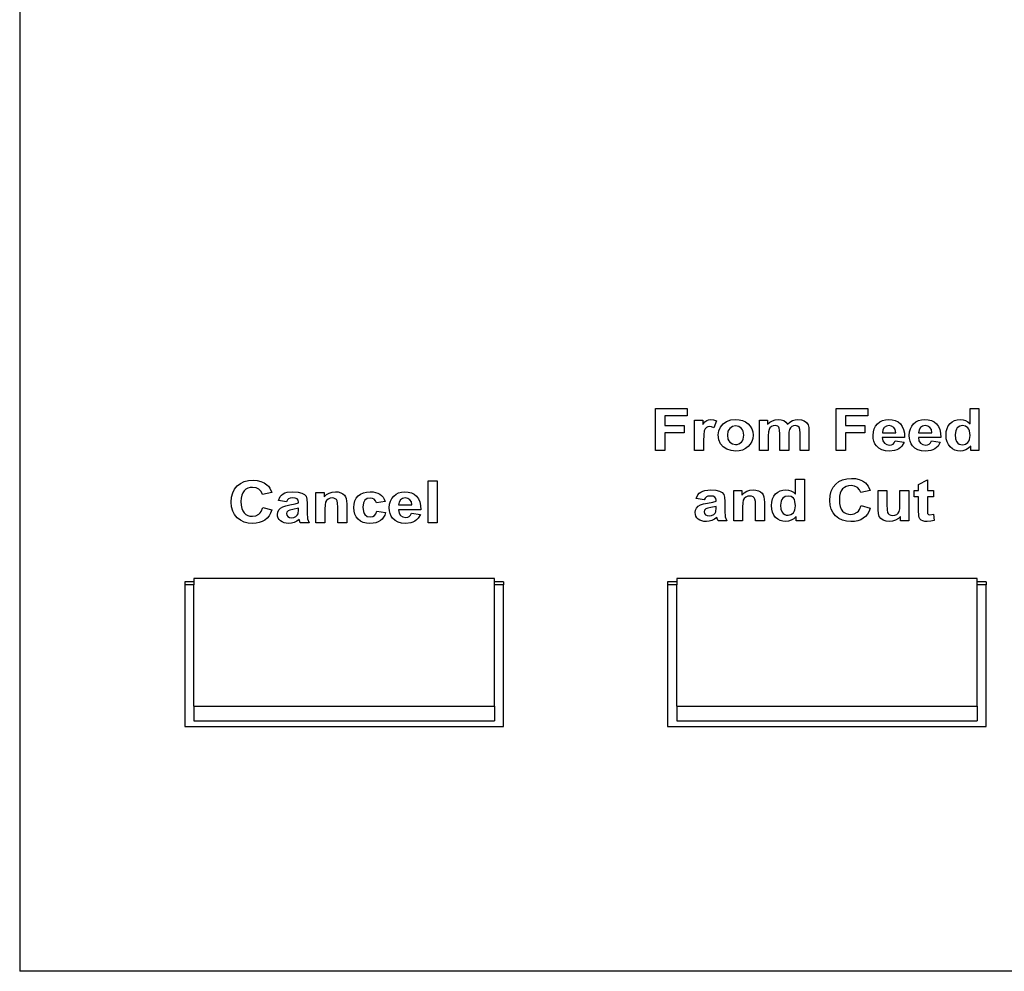
# Model space of a CAD drawing. Units: millimetres. Extents: x 508 to 4595, y -242 to 997.
# Drawn here: x 3313 to 3367, y 892 to 945 of the extents above; entities that cross this region are included whole.
import ezdxf

# ---------------------------------------------------------------- set-up
doc = ezdxf.new("R2010")
doc.units = ezdxf.units.MM
doc.layers.add('Edges', color=7, linetype='Continuous')

# ---------------------------------------------------------------- blocks, each defined once
blk = doc.blocks.new('Printer Plotter fr')
at = {"layer": 'Edges'}
for p, q in [((487.5, 617.456), (487.5, 514.926)), ((522.4, 543.533), (522.4, 545.83)), ((522.4, 545.83), (524.153, 545.83)), ((524.153, 545.441), (522.917, 545.441)), ((522.917, 545.441), (522.917, 544.898)), ((524.153, 545.83), (524.153, 545.441)), ((532.321, 543.533), (532.321, 545.83)), ((532.321, 545.83), (534.073, 545.83)), ((534.073, 545.441), (532.837, 545.441)), ((532.837, 545.441), (532.837, 544.898)), ((534.073, 545.83), (534.073, 545.441)), ((539.676, 545.003), (539.676, 545.83)), ((539.676, 545.83), (540.166, 545.83)), ((540.166, 545.83), (540.166, 543.533)), ((522.917, 544.898), (523.984, 544.898)), ((523.984, 544.898), (523.984, 544.509)), ((524.554, 543.533), (524.554, 545.197)), ((524.554, 545.197), (525.009, 545.197)), ((525.009, 545.197), (525.009, 544.96)), ((525.009, 544.96), (525.12, 545.099)), ((525.12, 545.099), (525.219, 545.181)), ((525.219, 545.181), (525.319, 545.221)), ((525.319, 545.221), (525.431, 545.235)), ((525.431, 545.235), (525.596, 545.214)), ((525.596, 545.214), (525.754, 545.152)), ((525.754, 545.152), (525.602, 544.768)), ((525.972, 544.813), (526.117, 544.994)), ((526.117, 544.994), (526.313, 545.127)), ((526.313, 545.127), (526.546, 545.208)), ((526.546, 545.208), (526.805, 545.235)), ((526.805, 545.235), (527.006, 545.219)), ((527.006, 545.219), (527.188, 545.173)), ((527.188, 545.173), (527.35, 545.097)), ((527.35, 545.097), (527.494, 544.989)), ((527.494, 544.989), (527.612, 544.859)), ((528.11, 545.197), (528.561, 545.197)), ((528.11, 543.533), (528.11, 545.197)), ((528.561, 545.197), (528.561, 544.97)), ((528.561, 544.97), (528.688, 545.086)), ((528.688, 545.086), (528.827, 545.168)), ((528.827, 545.168), (528.977, 545.218)), ((528.973, 544.898), (528.865, 544.884)), ((529.057, 544.889), (528.973, 544.898)), ((528.977, 545.218), (529.139, 545.235)), ((529.122, 544.863), (529.057, 544.889)), ((529.139, 545.235), (529.305, 545.218)), ((529.305, 545.218), (529.447, 545.169)), ((529.447, 545.169), (529.566, 545.086)), ((529.566, 545.086), (529.662, 544.97)), ((529.662, 544.97), (529.789, 545.086)), ((529.789, 545.086), (529.925, 545.169)), ((529.925, 545.169), (530.071, 545.218)), ((530.084, 544.898), (529.984, 544.884)), ((530.071, 545.218), (530.227, 545.235)), ((530.207, 544.874), (530.084, 544.898)), ((530.227, 545.235), (530.415, 545.216)), ((530.415, 545.216), (530.572, 545.16)), ((530.572, 545.16), (530.695, 545.068)), ((530.695, 545.068), (530.783, 544.942)), ((530.783, 544.942), (530.821, 544.802)), ((532.837, 544.898), (533.904, 544.898)), ((533.904, 544.898), (533.904, 544.509)), ((534.488, 544.872), (534.593, 545)), ((534.593, 545), (534.721, 545.103)), ((534.721, 545.103), (534.866, 545.176)), ((534.866, 545.176), (535.026, 545.22)), ((535.026, 545.22), (535.202, 545.235)), ((535.231, 544.898), (535.085, 544.871)), ((535.202, 545.235), (535.397, 545.219)), ((535.37, 544.873), (535.231, 544.898)), ((535.397, 545.219), (535.571, 545.173)), ((535.571, 545.173), (535.724, 545.097)), ((535.724, 545.097), (535.854, 544.989)), ((535.854, 544.989), (535.958, 544.85)), ((536.474, 544.872), (536.579, 545)), ((536.579, 545), (536.708, 545.103)), ((536.708, 545.103), (536.852, 545.176)), ((536.852, 545.176), (537.012, 545.22)), ((537.012, 545.22), (537.188, 545.235)), ((537.218, 544.898), (537.071, 544.871)), ((537.188, 545.235), (537.384, 545.219)), ((537.356, 544.873), (537.218, 544.898)), ((537.384, 545.219), (537.558, 545.173)), ((537.558, 545.173), (537.71, 545.097)), ((537.71, 545.097), (537.84, 544.989)), ((537.84, 544.989), (537.944, 544.85)), ((538.413, 544.744), (538.483, 544.892)), ((538.483, 544.892), (538.579, 545.014)), ((538.579, 545.014), (538.697, 545.111)), ((538.697, 545.111), (538.83, 545.18)), ((538.83, 545.18), (538.977, 545.221)), ((538.977, 545.221), (539.139, 545.235)), ((539.268, 544.898), (539.108, 544.867)), ((539.139, 545.235), (539.289, 545.22)), ((539.432, 544.866), (539.268, 544.898)), ((539.289, 545.22), (539.429, 545.177)), ((539.429, 545.177), (539.558, 545.104)), ((539.558, 545.104), (539.676, 545.003)), ((523.984, 544.509), (522.917, 544.509)), ((522.917, 544.509), (522.917, 543.533)), ((525.054, 544.399), (525.044, 544.047)), ((525.085, 544.605), (525.054, 544.399)), ((525.134, 544.717), (525.085, 544.605)), ((525.198, 544.789), (525.134, 544.717)), ((525.277, 544.827), (525.198, 544.789)), ((525.372, 544.84), (525.277, 544.827)), ((525.483, 544.822), (525.372, 544.84)), ((525.602, 544.768), (525.483, 544.822)), ((525.851, 544.388), (525.882, 544.604)), ((525.882, 544.123), (525.851, 544.388)), ((525.882, 544.604), (525.972, 544.813)), ((526.386, 544.584), (526.354, 544.365)), ((526.354, 544.365), (526.386, 544.146)), ((526.427, 544.671), (526.386, 544.584)), ((526.484, 544.744), (526.427, 544.671)), ((526.63, 544.843), (526.484, 544.744)), ((526.807, 544.876), (526.63, 544.843)), ((526.899, 544.868), (526.807, 544.876)), ((526.983, 544.843), (526.899, 544.868)), ((527.129, 544.744), (526.983, 544.843)), ((527.186, 544.671), (527.129, 544.744)), ((527.226, 544.584), (527.186, 544.671)), ((527.259, 544.368), (527.226, 544.584)), ((527.226, 544.147), (527.259, 544.368)), ((527.612, 544.859), (527.696, 544.712)), ((527.696, 544.712), (527.746, 544.549)), ((527.746, 544.549), (527.763, 544.37)), ((527.763, 544.37), (527.746, 544.189)), ((528.609, 544.547), (528.6, 544.341)), ((528.639, 544.685), (528.609, 544.547)), ((528.691, 544.776), (528.639, 544.685)), ((528.769, 544.843), (528.691, 544.776)), ((528.865, 544.884), (528.769, 544.843)), ((529.17, 544.82), (529.122, 544.863)), ((529.203, 544.758), (529.17, 544.82)), ((529.223, 544.645), (529.203, 544.758)), ((529.229, 544.445), (529.223, 544.645)), ((529.229, 543.533), (529.229, 544.445)), ((529.729, 544.536), (529.719, 544.332)), ((529.759, 544.676), (529.729, 544.536)), ((529.812, 544.772), (529.759, 544.676)), ((529.89, 544.841), (529.812, 544.772)), ((529.984, 544.884), (529.89, 544.841)), ((530.293, 544.804), (530.207, 544.874)), ((530.331, 544.688), (530.293, 544.804)), ((530.343, 544.484), (530.331, 544.688)), ((530.343, 543.533), (530.343, 544.484)), ((530.821, 544.802), (530.833, 544.597)), ((530.833, 544.597), (530.833, 543.533)), ((533.904, 544.509), (532.837, 544.509)), ((532.837, 544.509), (532.837, 543.533)), ((534.352, 544.352), (534.368, 544.548)), ((534.364, 544.187), (534.352, 544.352)), ((534.368, 544.548), (534.413, 544.721)), ((534.413, 544.721), (534.488, 544.872)), ((534.888, 544.669), (534.863, 544.508)), ((534.863, 544.508), (535.596, 544.508)), ((534.966, 544.793), (534.888, 544.669)), ((535.085, 544.871), (534.966, 544.793)), ((535.486, 544.798), (535.37, 544.873)), ((535.566, 544.676), (535.486, 544.798)), ((535.596, 544.508), (535.566, 544.676)), ((535.958, 544.85), (536.03, 544.679)), ((536.03, 544.679), (536.072, 544.475)), ((536.072, 544.475), (536.082, 544.238)), ((536.339, 544.352), (536.354, 544.548)), ((536.35, 544.187), (536.339, 544.352)), ((536.354, 544.548), (536.399, 544.721)), ((536.399, 544.721), (536.474, 544.872)), ((536.874, 544.669), (536.85, 544.508)), ((536.85, 544.508), (537.582, 544.508)), ((536.952, 544.793), (536.874, 544.669)), ((537.071, 544.871), (536.952, 544.793)), ((537.472, 544.798), (537.356, 544.873)), ((537.552, 544.676), (537.472, 544.798)), ((537.582, 544.508), (537.552, 544.676)), ((537.944, 544.85), (538.017, 544.679)), ((538.017, 544.679), (538.058, 544.475)), ((538.058, 544.475), (538.068, 544.238)), ((538.358, 544.371), (538.372, 544.57)), ((538.372, 544.176), (538.358, 544.371)), ((538.372, 544.57), (538.413, 544.744)), ((538.888, 544.618), (538.858, 544.401)), ((538.858, 544.401), (538.879, 544.171)), ((538.925, 544.703), (538.888, 544.618)), ((538.976, 544.773), (538.925, 544.703)), ((539.108, 544.867), (538.976, 544.773)), ((539.563, 544.772), (539.432, 544.866)), ((539.613, 544.698), (539.563, 544.772)), ((539.649, 544.605), (539.613, 544.698)), ((539.648, 544.134), (539.678, 544.359)), ((539.678, 544.359), (539.649, 544.605)), ((525.044, 544.047), (525.044, 543.533)), ((525.972, 543.902), (525.882, 544.123)), ((526.12, 543.726), (525.972, 543.902)), ((526.386, 544.146), (526.427, 544.059)), ((526.427, 544.059), (526.484, 543.986)), ((526.484, 543.986), (526.63, 543.887)), ((526.63, 543.887), (526.807, 543.854)), ((526.807, 543.854), (526.899, 543.862)), ((526.899, 543.862), (526.983, 543.887)), ((526.983, 543.887), (527.129, 543.986)), ((527.129, 543.986), (527.186, 544.059)), ((527.186, 544.059), (527.226, 544.147)), ((527.61, 543.876), (527.491, 543.744)), ((527.695, 544.024), (527.61, 543.876)), ((527.746, 544.189), (527.695, 544.024)), ((528.6, 544.341), (528.6, 543.533)), ((529.719, 544.332), (529.719, 543.533)), ((534.398, 544.036), (534.364, 544.187)), ((534.455, 543.9), (534.398, 544.036)), ((534.536, 543.779), (534.455, 543.9)), ((536.082, 544.238), (534.855, 544.238)), ((534.855, 544.238), (534.887, 544.064)), ((534.887, 544.064), (534.973, 543.933)), ((534.973, 543.933), (535.101, 543.852)), ((535.101, 543.852), (535.256, 543.824)), ((535.256, 543.824), (535.362, 543.838)), ((535.362, 543.838), (535.449, 543.881)), ((535.449, 543.881), (535.518, 543.954)), ((535.518, 543.954), (535.568, 544.063)), ((535.568, 544.063), (536.056, 543.989)), ((536.056, 543.989), (535.935, 543.776)), ((536.384, 544.036), (536.35, 544.187)), ((536.442, 543.9), (536.384, 544.036)), ((536.522, 543.779), (536.442, 543.9)), ((538.068, 544.238), (536.841, 544.238)), ((536.841, 544.238), (536.873, 544.064)), ((536.873, 544.064), (536.959, 543.933)), ((536.959, 543.933), (537.087, 543.852)), ((537.087, 543.852), (537.242, 543.824)), ((537.242, 543.824), (537.348, 543.838)), ((537.348, 543.838), (537.435, 543.881)), ((537.435, 543.881), (537.504, 543.954)), ((537.504, 543.954), (537.554, 544.063)), ((537.554, 544.063), (538.042, 543.989)), ((538.042, 543.989), (537.921, 543.776)), ((538.415, 544.003), (538.372, 544.176)), ((538.486, 543.853), (538.415, 544.003)), ((538.586, 543.726), (538.486, 543.853)), ((538.879, 544.171), (538.94, 544.016)), ((538.94, 544.016), (539.006, 543.94)), ((539.006, 543.94), (539.083, 543.886)), ((539.083, 543.886), (539.171, 543.854)), ((539.171, 543.854), (539.272, 543.843)), ((539.272, 543.843), (539.428, 543.875)), ((539.428, 543.875), (539.559, 543.972)), ((539.559, 543.972), (539.611, 544.045)), ((539.611, 544.045), (539.648, 544.134)), ((522.917, 543.533), (522.4, 543.533)), ((525.044, 543.533), (524.554, 543.533)), ((526.323, 543.599), (526.12, 543.726)), ((526.56, 543.521), (526.323, 543.599)), ((526.809, 543.495), (526.56, 543.521)), ((527.006, 543.511), (526.809, 543.495)), ((527.185, 543.557), (527.006, 543.511)), ((527.347, 543.635), (527.185, 543.557)), ((527.491, 543.744), (527.347, 543.635)), ((528.6, 543.533), (528.11, 543.533)), ((529.719, 543.533), (529.229, 543.533)), ((530.833, 543.533), (530.343, 543.533)), ((532.837, 543.533), (532.321, 543.533)), ((534.667, 543.655), (534.536, 543.779)), ((534.83, 543.566), (534.667, 543.655)), ((535.025, 543.513), (534.83, 543.566)), ((535.251, 543.495), (535.025, 543.513)), ((535.53, 543.527), (535.251, 543.495)), ((535.651, 543.566), (535.53, 543.527)), ((535.759, 543.621), (535.651, 543.566)), ((535.854, 543.692), (535.759, 543.621)), ((535.935, 543.776), (535.854, 543.692)), ((536.653, 543.655), (536.522, 543.779)), ((536.816, 543.566), (536.653, 543.655)), ((537.011, 543.513), (536.816, 543.566)), ((537.237, 543.495), (537.011, 543.513)), ((537.516, 543.527), (537.237, 543.495)), ((537.637, 543.566), (537.516, 543.527)), ((537.745, 543.621), (537.637, 543.566)), ((537.84, 543.692), (537.745, 543.621)), ((537.921, 543.776), (537.84, 543.692)), ((538.705, 543.625), (538.586, 543.726)), ((538.836, 543.553), (538.705, 543.625)), ((538.978, 543.51), (538.836, 543.553)), ((539.132, 543.495), (538.978, 543.51)), ((539.288, 543.513), (539.132, 543.495)), ((539.443, 543.565), (539.288, 543.513)), ((539.588, 543.653), (539.443, 543.565)), ((539.711, 543.777), (539.588, 543.653)), ((539.711, 543.533), (539.711, 543.777)), ((540.166, 543.533), (539.711, 543.533)), ((499.445, 541.581), (499.623, 541.72)), ((499.623, 541.72), (499.826, 541.819)), ((499.826, 541.819), (500.056, 541.879)), ((500.056, 541.879), (500.312, 541.899)), ((500.312, 541.899), (500.535, 541.883)), ((500.535, 541.883), (500.737, 541.836)), ((500.737, 541.836), (500.916, 541.758)), ((500.916, 541.758), (501.074, 541.649)), ((501.074, 541.649), (501.155, 541.568)), ((509.922, 539.562), (509.922, 541.859)), ((509.922, 541.859), (510.412, 541.859)), ((510.412, 541.859), (510.412, 539.562)), ((530.092, 541.134), (530.092, 541.961)), ((530.092, 541.961), (530.582, 541.961)), ((530.582, 541.961), (530.582, 539.664)), ((532.156, 541.508), (532.3, 541.683)), ((532.3, 541.683), (532.478, 541.822)), ((532.478, 541.822), (532.681, 541.921)), ((532.681, 541.921), (532.911, 541.981)), ((532.911, 541.981), (533.167, 542)), ((533.167, 542), (533.39, 541.985)), ((533.39, 541.985), (533.592, 541.938)), ((533.592, 541.938), (533.771, 541.86)), ((533.771, 541.86), (533.929, 541.751)), ((533.929, 541.751), (534.01, 541.67)), ((534.01, 541.67), (534.081, 541.572)), ((536.841, 541.659), (537.333, 541.916)), ((536.841, 541.328), (536.841, 541.659)), ((537.333, 541.916), (537.333, 541.328)), ((499.136, 540.961), (499.198, 541.2)), ((499.198, 541.2), (499.301, 541.407)), ((499.301, 541.407), (499.445, 541.581)), ((499.747, 541.213), (499.691, 541.079)), ((499.824, 541.319), (499.747, 541.213)), ((499.919, 541.399), (499.824, 541.319)), ((500.028, 541.456), (499.919, 541.399)), ((500.15, 541.491), (500.028, 541.456)), ((500.285, 541.502), (500.15, 541.491)), ((500.476, 541.476), (500.285, 541.502)), ((500.635, 541.399), (500.476, 541.476)), ((500.754, 541.276), (500.635, 541.399)), ((500.824, 541.117), (500.754, 541.276)), ((501.335, 541.226), (500.824, 541.117)), ((501.155, 541.568), (501.226, 541.47)), ((501.226, 541.47), (501.335, 541.226)), ((501.876, 541.082), (501.961, 541.148)), ((501.961, 541.148), (502.064, 541.199)), ((502.064, 541.199), (502.189, 541.235)), ((502.189, 541.235), (502.505, 541.264)), ((502.505, 541.264), (502.791, 541.247)), ((502.791, 541.247), (502.994, 541.194)), ((502.994, 541.194), (503.13, 541.115)), ((503.13, 541.115), (503.219, 541.017)), ((503.764, 539.562), (503.764, 541.226)), ((503.764, 541.226), (504.219, 541.226)), ((504.219, 541.226), (504.219, 540.982)), ((504.219, 540.982), (504.348, 541.105)), ((504.348, 541.105), (504.493, 541.193)), ((504.493, 541.193), (504.654, 541.246)), ((504.654, 541.246), (504.83, 541.264)), ((504.83, 541.264), (504.985, 541.251)), ((504.985, 541.251), (505.126, 541.211)), ((505.126, 541.211), (505.244, 541.152)), ((505.244, 541.152), (505.329, 541.077)), ((506.084, 541.034), (506.215, 541.135)), ((506.215, 541.135), (506.369, 541.207)), ((506.369, 541.207), (506.543, 541.25)), ((506.543, 541.25), (506.739, 541.264)), ((506.739, 541.264), (506.9, 541.256)), ((506.9, 541.256), (507.043, 541.231)), ((507.043, 541.231), (507.169, 541.19)), ((507.169, 541.19), (507.277, 541.133)), ((507.277, 541.133), (507.37, 541.059)), ((508.033, 541.03), (508.161, 541.132)), ((508.161, 541.132), (508.306, 541.205)), ((508.306, 541.205), (508.466, 541.249)), ((508.466, 541.249), (508.642, 541.264)), ((508.642, 541.264), (508.837, 541.249)), ((508.837, 541.249), (509.011, 541.203)), ((509.011, 541.203), (509.164, 541.126)), ((509.164, 541.126), (509.294, 541.019)), ((524.638, 540.892), (524.74, 541.102)), ((524.74, 541.102), (524.811, 541.184)), ((524.811, 541.184), (524.896, 541.25)), ((524.896, 541.25), (524.999, 541.301)), ((524.999, 541.301), (525.123, 541.337)), ((525.123, 541.337), (525.44, 541.366)), ((525.44, 541.366), (525.726, 541.348)), ((525.726, 541.348), (525.928, 541.296)), ((525.928, 541.296), (526.065, 541.217)), ((526.065, 541.217), (526.154, 541.119)), ((526.154, 541.119), (526.203, 540.967)), ((526.699, 539.664), (526.699, 541.328)), ((526.699, 541.328), (527.154, 541.328)), ((527.154, 541.328), (527.154, 541.084)), ((527.154, 541.084), (527.283, 541.207)), ((527.283, 541.207), (527.428, 541.295)), ((527.428, 541.295), (527.588, 541.348)), ((527.588, 541.348), (527.764, 541.366)), ((527.764, 541.366), (527.92, 541.353)), ((527.92, 541.353), (528.061, 541.313)), ((528.061, 541.313), (528.179, 541.253)), ((528.179, 541.253), (528.264, 541.179)), ((528.264, 541.179), (528.322, 541.092)), ((528.899, 541.023), (528.996, 541.146)), ((528.996, 541.146), (529.114, 541.242)), ((529.114, 541.242), (529.246, 541.311)), ((529.246, 541.311), (529.393, 541.352)), ((529.393, 541.352), (529.555, 541.366)), ((529.555, 541.366), (529.705, 541.351)), ((529.705, 541.351), (529.845, 541.308)), ((529.845, 541.308), (529.974, 541.235)), ((529.974, 541.235), (530.092, 541.134)), ((531.991, 541.063), (532.053, 541.302)), ((532.053, 541.302), (532.156, 541.508)), ((532.547, 541.18), (532.513, 541.018)), ((532.602, 541.315), (532.547, 541.18)), ((532.679, 541.421), (532.602, 541.315)), ((532.774, 541.501), (532.679, 541.421)), ((532.883, 541.558), (532.774, 541.501)), ((533.005, 541.592), (532.883, 541.558)), ((533.141, 541.604), (533.005, 541.592)), ((533.331, 541.578), (533.141, 541.604)), ((533.49, 541.5), (533.331, 541.578)), ((533.609, 541.378), (533.49, 541.5)), ((533.679, 541.218), (533.609, 541.378)), ((534.19, 541.328), (533.679, 541.218)), ((534.081, 541.572), (534.19, 541.328)), ((534.626, 540.275), (534.626, 541.328)), ((534.626, 541.328), (535.116, 541.328)), ((535.116, 541.328), (535.116, 540.563)), ((535.821, 540.626), (535.821, 541.328)), ((535.821, 541.328), (536.311, 541.328)), ((536.311, 541.328), (536.311, 539.664)), ((536.616, 540.977), (536.616, 541.328)), ((536.616, 541.328), (536.841, 541.328)), ((537.333, 541.328), (537.667, 541.328)), ((537.667, 541.328), (537.667, 540.977)), ((499.115, 540.69), (499.136, 540.961)), ((499.136, 540.434), (499.115, 540.69)), ((499.658, 540.916), (499.647, 540.725)), ((499.647, 540.725), (499.658, 540.523)), ((499.691, 541.079), (499.658, 540.916)), ((501.703, 540.791), (501.805, 541.001)), ((502.148, 540.719), (501.703, 540.791)), ((501.805, 541.001), (501.876, 541.082)), ((502.2, 540.817), (502.148, 540.719)), ((502.266, 540.881), (502.2, 540.817)), ((502.354, 540.916), (502.266, 540.881)), ((502.327, 540.54), (502.618, 540.596)), ((502.47, 540.927), (502.354, 540.916)), ((502.633, 540.914), (502.47, 540.927)), ((502.618, 540.596), (502.803, 540.648)), ((502.734, 540.873), (502.633, 540.914)), ((502.786, 540.801), (502.734, 540.873)), ((502.803, 540.692), (502.786, 540.801)), ((502.803, 540.648), (502.803, 540.692)), ((503.219, 541.017), (503.268, 540.865)), ((503.268, 540.865), (503.285, 540.623)), ((503.285, 540.623), (503.28, 540.109)), ((504.292, 540.698), (504.264, 540.551)), ((504.345, 540.792), (504.292, 540.698)), ((504.43, 540.864), (504.345, 540.792)), ((504.538, 540.911), (504.43, 540.864)), ((504.659, 540.927), (504.538, 540.911)), ((504.751, 540.916), (504.659, 540.927)), ((504.829, 540.883), (504.751, 540.916)), ((504.89, 540.83), (504.829, 540.883)), ((504.931, 540.76), (504.89, 540.83)), ((504.954, 540.633), (504.931, 540.76)), ((504.962, 540.412), (504.954, 540.633)), ((505.329, 541.077), (505.388, 540.991)), ((505.388, 540.991), (505.425, 540.893)), ((505.425, 540.893), (505.452, 540.596)), ((505.452, 540.596), (505.452, 539.562)), ((505.841, 540.393), (505.856, 540.587)), ((505.856, 540.587), (505.902, 540.759)), ((505.902, 540.759), (505.978, 540.908)), ((505.978, 540.908), (506.084, 541.034)), ((506.372, 540.652), (506.345, 540.424)), ((506.406, 540.738), (506.372, 540.652)), ((506.454, 540.804), (506.406, 540.738)), ((506.582, 540.889), (506.454, 540.804)), ((506.746, 540.918), (506.582, 540.889)), ((506.871, 540.901), (506.746, 540.918)), ((506.97, 540.852), (506.871, 540.901)), ((507.041, 540.77), (506.97, 540.852)), ((507.081, 540.656), (507.041, 540.77)), ((507.564, 540.734), (507.081, 540.656)), ((507.37, 541.059), (507.449, 540.968)), ((507.449, 540.968), (507.513, 540.86)), ((507.513, 540.86), (507.564, 540.734)), ((507.792, 540.382), (507.808, 540.577)), ((507.808, 540.577), (507.853, 540.751)), ((507.853, 540.751), (507.928, 540.901)), ((507.928, 540.901), (508.033, 541.03)), ((508.328, 540.698), (508.303, 540.537)), ((508.406, 540.822), (508.328, 540.698)), ((508.525, 540.901), (508.406, 540.822)), ((508.671, 540.927), (508.525, 540.901)), ((508.81, 540.902), (508.671, 540.927)), ((508.926, 540.828), (508.81, 540.902)), ((509.006, 540.705), (508.926, 540.828)), ((509.036, 540.537), (509.006, 540.705)), ((509.294, 541.019), (509.398, 540.88)), ((509.398, 540.88), (509.47, 540.708)), ((509.47, 540.708), (509.512, 540.504)), ((525.082, 540.82), (524.638, 540.892)), ((524.872, 540.539), (525.037, 540.594)), ((525.037, 540.594), (525.262, 540.642)), ((525.135, 540.919), (525.082, 540.82)), ((525.201, 540.983), (525.135, 540.919)), ((525.289, 541.017), (525.201, 540.983)), ((525.262, 540.642), (525.553, 540.698)), ((525.405, 541.029), (525.289, 541.017)), ((525.568, 541.015), (525.405, 541.029)), ((525.553, 540.698), (525.738, 540.75)), ((525.668, 540.975), (525.568, 541.015)), ((525.721, 540.902), (525.668, 540.975)), ((525.738, 540.794), (525.721, 540.902)), ((525.738, 540.75), (525.738, 540.794)), ((526.203, 540.967), (526.219, 540.725)), ((526.219, 540.725), (526.214, 540.211)), ((527.198, 540.653), (527.189, 540.418)), ((527.226, 540.8), (527.198, 540.653)), ((527.28, 540.893), (527.226, 540.8)), ((527.365, 540.966), (527.28, 540.893)), ((527.473, 541.013), (527.365, 540.966)), ((527.594, 541.029), (527.473, 541.013)), ((527.686, 541.018), (527.594, 541.029)), ((527.764, 540.985), (527.686, 541.018)), ((527.824, 540.932), (527.764, 540.985)), ((527.866, 540.862), (527.824, 540.932)), ((527.889, 540.735), (527.866, 540.862)), ((527.897, 540.513), (527.889, 540.735)), ((528.322, 541.092), (528.36, 540.994)), ((528.36, 540.994), (528.387, 540.698)), ((528.387, 540.698), (528.387, 539.664)), ((528.774, 540.502), (528.788, 540.701)), ((528.788, 540.701), (528.829, 540.875)), ((528.829, 540.875), (528.899, 541.023)), ((529.304, 540.749), (529.275, 540.532)), ((529.341, 540.834), (529.304, 540.749)), ((529.392, 540.904), (529.341, 540.834)), ((529.524, 540.998), (529.392, 540.904)), ((529.684, 541.029), (529.524, 540.998)), ((529.848, 540.997), (529.684, 541.029)), ((529.979, 540.903), (529.848, 540.997)), ((530.029, 540.83), (529.979, 540.903)), ((530.065, 540.736), (530.029, 540.83)), ((530.094, 540.49), (530.065, 540.736)), ((531.97, 540.792), (531.991, 541.063)), ((531.991, 540.535), (531.97, 540.792)), ((532.513, 541.018), (532.502, 540.827)), ((532.502, 540.827), (532.513, 540.625)), ((532.513, 540.625), (532.546, 540.454)), ((535.116, 540.563), (535.123, 540.28)), ((535.812, 540.335), (535.821, 540.626)), ((536.841, 540.977), (536.616, 540.977)), ((536.841, 540.252), (536.841, 540.977)), ((537.667, 540.977), (537.333, 540.977)), ((537.333, 540.977), (537.333, 540.306)), ((499.197, 540.206), (499.136, 540.434)), ((499.3, 540.006), (499.197, 540.206)), ((499.658, 540.523), (499.691, 540.352)), ((499.691, 540.352), (499.745, 540.213)), ((499.745, 540.213), (499.822, 540.104)), ((499.822, 540.104), (499.915, 540.023)), ((499.915, 540.023), (500.022, 539.966)), ((500.466, 539.949), (500.629, 540.037)), ((500.629, 540.037), (500.698, 540.104)), ((500.698, 540.104), (500.756, 540.188)), ((500.756, 540.188), (500.842, 540.407)), ((500.842, 540.407), (501.342, 540.264)), ((501.275, 540.088), (501.189, 539.937)), ((501.342, 540.264), (501.275, 540.088)), ((501.653, 540.017), (501.671, 540.15)), ((501.671, 540.15), (501.728, 540.268)), ((501.728, 540.268), (501.818, 540.366)), ((501.818, 540.366), (501.938, 540.437)), ((501.938, 540.437), (502.103, 540.492)), ((502.103, 540.492), (502.327, 540.54)), ((502.167, 540.148), (502.143, 540.062)), ((502.143, 540.062), (502.162, 539.976)), ((502.238, 540.217), (502.167, 540.148)), ((502.337, 540.255), (502.238, 540.217)), ((502.505, 540.294), (502.337, 540.255)), ((502.803, 540.361), (502.505, 540.294)), ((502.741, 539.979), (502.784, 540.059)), ((502.784, 540.059), (502.803, 540.274)), ((502.803, 540.274), (502.803, 540.361)), ((503.28, 540.109), (503.303, 539.786)), ((504.264, 540.551), (504.254, 540.316)), ((504.254, 540.316), (504.254, 539.562)), ((504.962, 539.562), (504.962, 540.412)), ((505.856, 540.2), (505.841, 540.393)), ((505.902, 540.03), (505.856, 540.2)), ((505.977, 539.881), (505.902, 540.03)), ((506.345, 540.424), (506.373, 540.171)), ((506.373, 540.171), (506.407, 540.078)), ((506.407, 540.078), (506.456, 540.006)), ((506.982, 539.955), (507.057, 540.052)), ((507.057, 540.052), (507.107, 540.2)), ((507.107, 540.2), (507.588, 540.126)), ((507.588, 540.126), (507.542, 539.987)), ((507.804, 540.216), (507.792, 540.382)), ((507.838, 540.065), (507.804, 540.216)), ((507.895, 539.929), (507.838, 540.065)), ((509.522, 540.267), (508.295, 540.267)), ((508.295, 540.267), (508.327, 540.093)), ((508.303, 540.537), (509.036, 540.537)), ((508.327, 540.093), (508.413, 539.963)), ((508.958, 539.984), (509.008, 540.092)), ((509.008, 540.092), (509.496, 540.018)), ((509.512, 540.504), (509.522, 540.267)), ((524.587, 540.118), (524.606, 540.252)), ((524.598, 540.016), (524.587, 540.118)), ((524.606, 540.252), (524.662, 540.37)), ((524.662, 540.37), (524.752, 540.467)), ((524.752, 540.467), (524.872, 540.539)), ((525.101, 540.25), (525.077, 540.164)), ((525.077, 540.164), (525.096, 540.078)), ((525.096, 540.078), (525.154, 540.004)), ((525.173, 540.319), (525.101, 540.25)), ((525.271, 540.357), (525.173, 540.319)), ((525.44, 540.396), (525.271, 540.357)), ((525.738, 540.463), (525.44, 540.396)), ((525.602, 540.015), (525.676, 540.081)), ((525.676, 540.081), (525.719, 540.161)), ((525.719, 540.161), (525.738, 540.375)), ((525.738, 540.375), (525.738, 540.463)), ((526.214, 540.211), (526.238, 539.887)), ((527.189, 540.418), (527.189, 539.664)), ((527.897, 539.664), (527.897, 540.513)), ((528.788, 540.307), (528.774, 540.502)), ((528.831, 540.134), (528.788, 540.307)), ((528.902, 539.984), (528.831, 540.134)), ((529.275, 540.532), (529.295, 540.303)), ((529.295, 540.303), (529.356, 540.147)), ((529.356, 540.147), (529.422, 540.071)), ((529.422, 540.071), (529.499, 540.017)), ((529.844, 540.007), (529.976, 540.104)), ((529.976, 540.104), (530.027, 540.176)), ((530.027, 540.176), (530.064, 540.265)), ((530.064, 540.265), (530.094, 540.49)), ((532.052, 540.307), (531.991, 540.535)), ((532.155, 540.108), (532.052, 540.307)), ((532.298, 539.937), (532.155, 540.108)), ((532.546, 540.454), (532.6, 540.314)), ((532.6, 540.314), (532.677, 540.206)), ((532.677, 540.206), (532.77, 540.125)), ((532.77, 540.125), (532.877, 540.067)), ((532.877, 540.067), (532.997, 540.033)), ((532.997, 540.033), (533.13, 540.021)), ((533.13, 540.021), (533.321, 540.051)), ((533.321, 540.051), (533.484, 540.139)), ((533.484, 540.139), (533.553, 540.206)), ((533.553, 540.206), (533.611, 540.29)), ((533.611, 540.29), (533.697, 540.509)), ((533.697, 540.509), (534.197, 540.366)), ((534.044, 540.038), (533.939, 539.911)), ((534.13, 540.19), (534.044, 540.038)), ((534.197, 540.366), (534.13, 540.19)), ((534.643, 540.066), (534.626, 540.275)), ((534.693, 539.907), (534.643, 540.066)), ((535.123, 540.28), (535.143, 540.133)), ((535.143, 540.133), (535.181, 540.062)), ((535.181, 540.062), (535.242, 540.008)), ((535.542, 539.977), (535.648, 540.024)), ((535.648, 540.024), (535.732, 540.093)), ((535.732, 540.093), (535.784, 540.177)), ((535.784, 540.177), (535.812, 540.335)), ((536.857, 539.941), (536.841, 540.252)), ((537.333, 540.306), (537.342, 540.069)), ((537.342, 540.069), (537.386, 540.013)), ((537.469, 539.991), (537.666, 540.034)), ((537.666, 540.034), (537.708, 539.692)), ((499.443, 539.836), (499.3, 540.006)), ((499.618, 539.699), (499.443, 539.836)), ((499.816, 539.601), (499.618, 539.699)), ((500.037, 539.543), (499.816, 539.601)), ((500.022, 539.966), (500.142, 539.931)), ((500.28, 539.523), (500.037, 539.543)), ((500.142, 539.931), (500.275, 539.919)), ((500.275, 539.919), (500.466, 539.949)), ((500.477, 539.534), (500.28, 539.523)), ((500.656, 539.569), (500.477, 539.534)), ((500.817, 539.626), (500.656, 539.569)), ((500.959, 539.706), (500.817, 539.626)), ((501.084, 539.809), (500.959, 539.706)), ((501.189, 539.937), (501.084, 539.809)), ((501.663, 539.915), (501.653, 540.017)), ((501.694, 539.822), (501.663, 539.915)), ((501.745, 539.738), (501.694, 539.822)), ((501.817, 539.664), (501.745, 539.738)), ((501.907, 539.603), (501.817, 539.664)), ((502.012, 539.559), (501.907, 539.603)), ((502.133, 539.533), (502.012, 539.559)), ((502.268, 539.525), (502.133, 539.533)), ((502.162, 539.976), (502.219, 539.902)), ((502.219, 539.902), (502.306, 539.852)), ((502.425, 539.538), (502.268, 539.525)), ((502.306, 539.852), (502.415, 539.835)), ((502.415, 539.835), (502.544, 539.854)), ((502.573, 539.579), (502.425, 539.538)), ((502.544, 539.854), (502.667, 539.913)), ((502.712, 539.648), (502.573, 539.579)), ((502.667, 539.913), (502.741, 539.979)), ((502.842, 539.744), (502.712, 539.648)), ((502.859, 539.692), (502.842, 539.744)), ((502.906, 539.562), (502.859, 539.692)), ((503.391, 539.562), (502.906, 539.562)), ((503.303, 539.786), (503.391, 539.562)), ((504.254, 539.562), (503.764, 539.562)), ((505.452, 539.562), (504.962, 539.562)), ((506.083, 539.755), (505.977, 539.881)), ((506.214, 539.654), (506.083, 539.755)), ((506.365, 539.582), (506.214, 539.654)), ((506.538, 539.539), (506.365, 539.582)), ((506.456, 540.006), (506.586, 539.914)), ((506.73, 539.525), (506.538, 539.539)), ((506.586, 539.914), (506.753, 539.883)), ((506.9, 539.534), (506.73, 539.525)), ((506.753, 539.883), (506.88, 539.901)), ((506.88, 539.901), (506.982, 539.955)), ((507.052, 539.563), (506.9, 539.534)), ((507.185, 539.61), (507.052, 539.563)), ((507.301, 539.677), (507.185, 539.61)), ((507.398, 539.762), (507.301, 539.677)), ((507.479, 539.865), (507.398, 539.762)), ((507.542, 539.987), (507.479, 539.865)), ((507.976, 539.808), (507.895, 539.929)), ((508.107, 539.684), (507.976, 539.808)), ((508.27, 539.596), (508.107, 539.684)), ((508.465, 539.542), (508.27, 539.596)), ((508.413, 539.963), (508.541, 539.881)), ((508.691, 539.525), (508.465, 539.542)), ((508.541, 539.881), (508.696, 539.854)), ((508.97, 539.556), (508.691, 539.525)), ((508.696, 539.854), (508.802, 539.868)), ((508.802, 539.868), (508.889, 539.91)), ((508.889, 539.91), (508.958, 539.984)), ((509.091, 539.596), (508.97, 539.556)), ((509.199, 539.651), (509.091, 539.596)), ((509.294, 539.721), (509.199, 539.651)), ((509.375, 539.806), (509.294, 539.721)), ((509.496, 540.018), (509.375, 539.806)), ((510.412, 539.562), (509.922, 539.562)), ((524.628, 539.924), (524.598, 540.016)), ((524.68, 539.84), (524.628, 539.924)), ((524.752, 539.766), (524.68, 539.84)), ((524.842, 539.705), (524.752, 539.766)), ((524.947, 539.661), (524.842, 539.705)), ((525.067, 539.635), (524.947, 539.661)), ((525.203, 539.626), (525.067, 539.635)), ((525.154, 540.004), (525.241, 539.953)), ((525.36, 539.64), (525.203, 539.626)), ((525.241, 539.953), (525.349, 539.937)), ((525.349, 539.937), (525.479, 539.956)), ((525.508, 539.681), (525.36, 539.64)), ((525.479, 539.956), (525.602, 540.015)), ((525.647, 539.75), (525.508, 539.681)), ((525.776, 539.846), (525.647, 539.75)), ((525.794, 539.794), (525.776, 539.846)), ((525.841, 539.664), (525.794, 539.794)), ((526.326, 539.664), (525.841, 539.664)), ((526.238, 539.887), (526.326, 539.664)), ((527.189, 539.664), (526.699, 539.664)), ((528.387, 539.664), (527.897, 539.664)), ((529.002, 539.857), (528.902, 539.984)), ((529.121, 539.756), (529.002, 539.857)), ((529.252, 539.684), (529.121, 539.756)), ((529.394, 539.641), (529.252, 539.684)), ((529.548, 539.626), (529.394, 539.641)), ((529.499, 540.017), (529.587, 539.985)), ((529.705, 539.644), (529.548, 539.626)), ((529.587, 539.985), (529.688, 539.974)), ((529.688, 539.974), (529.844, 540.007)), ((529.86, 539.696), (529.705, 539.644)), ((530.004, 539.784), (529.86, 539.696)), ((530.127, 539.908), (530.004, 539.784)), ((530.127, 539.664), (530.127, 539.908)), ((530.582, 539.664), (530.127, 539.664)), ((532.474, 539.801), (532.298, 539.937)), ((532.671, 539.703), (532.474, 539.801)), ((532.892, 539.644), (532.671, 539.703)), ((533.135, 539.625), (532.892, 539.644)), ((533.332, 539.636), (533.135, 539.625)), ((533.511, 539.67), (533.332, 539.636)), ((533.672, 539.727), (533.511, 539.67)), ((533.815, 539.807), (533.672, 539.727)), ((533.939, 539.911), (533.815, 539.807)), ((534.779, 539.789), (534.693, 539.907)), ((534.907, 539.7), (534.779, 539.789)), ((535.065, 539.645), (534.907, 539.7)), ((535.242, 539.626), (535.065, 539.645)), ((535.242, 540.008), (535.323, 539.973)), ((535.42, 539.646), (535.242, 539.626)), ((535.323, 539.973), (535.423, 539.962)), ((535.59, 539.703), (535.42, 539.646)), ((535.423, 539.962), (535.542, 539.977)), ((535.739, 539.794), (535.59, 539.703)), ((535.856, 539.913), (535.739, 539.794)), ((535.856, 539.664), (535.856, 539.913)), ((536.311, 539.664), (535.856, 539.664)), ((536.883, 539.844), (536.857, 539.941)), ((536.925, 539.77), (536.883, 539.844)), ((536.989, 539.712), (536.925, 539.77)), ((537.082, 539.666), (536.989, 539.712)), ((537.194, 539.636), (537.082, 539.666)), ((537.32, 539.626), (537.194, 539.636)), ((537.525, 539.643), (537.32, 539.626)), ((537.386, 540.013), (537.469, 539.991)), ((537.708, 539.692), (537.525, 539.643)), ((497.069, 536.313), (496.569, 536.313)), ((496.569, 536.313), (496.569, 536.151)), ((513.569, 536.491), (497.069, 536.491)), ((497.069, 536.491), (497.069, 536.313)), ((497.069, 536.313), (497.069, 536.151)), ((513.569, 536.313), (513.569, 536.491)), ((514.069, 536.313), (513.569, 536.313)), ((513.569, 536.151), (513.569, 536.313)), ((514.069, 536.313), (514.069, 536.151)), ((523.569, 536.313), (523.069, 536.313)), ((523.069, 536.313), (523.069, 536.151)), ((540.069, 536.491), (523.569, 536.491)), ((523.569, 536.491), (523.569, 536.313)), ((523.569, 536.313), (523.569, 536.151)), ((540.069, 536.313), (540.069, 536.491)), ((540.569, 536.313), (540.069, 536.313)), ((540.069, 536.151), (540.069, 536.313)), ((540.569, 536.313), (540.569, 536.151)), ((497.069, 536.151), (496.569, 536.151)), ((496.569, 536.151), (496.569, 528.371)), ((497.069, 529.494), (497.069, 536.151)), ((514.069, 536.151), (513.569, 536.151)), ((513.569, 529.494), (513.569, 536.151)), ((514.069, 528.371), (514.069, 536.151)), ((523.569, 536.151), (523.069, 536.151)), ((523.069, 536.151), (523.069, 528.371)), ((523.569, 529.494), (523.569, 536.151)), ((540.569, 536.151), (540.069, 536.151)), ((540.069, 529.494), (540.069, 536.151)), ((540.569, 528.371), (540.569, 536.151)), ((497.069, 529.494), (513.569, 529.494)), ((497.069, 529.494), (497.069, 528.681)), ((513.569, 529.494), (513.569, 528.681)), ((523.569, 529.494), (540.069, 529.494)), ((523.569, 529.494), (523.569, 528.681)), ((540.069, 529.494), (540.069, 528.681)), ((497.069, 528.681), (513.569, 528.681)), ((523.569, 528.681), (540.069, 528.681)), ((496.569, 528.371), (514.069, 528.371)), ((523.069, 528.371), (540.569, 528.371)), ((677.5, 514.926), (487.5, 514.926))]:
    blk.add_line(p, q, dxfattribs=at)

msp = doc.modelspace()

# ---------------------------------------------------------------- block references
msp.add_blockref('Printer Plotter fr', (2825.129, 377.337))

doc.saveas('drawing.dxf')
